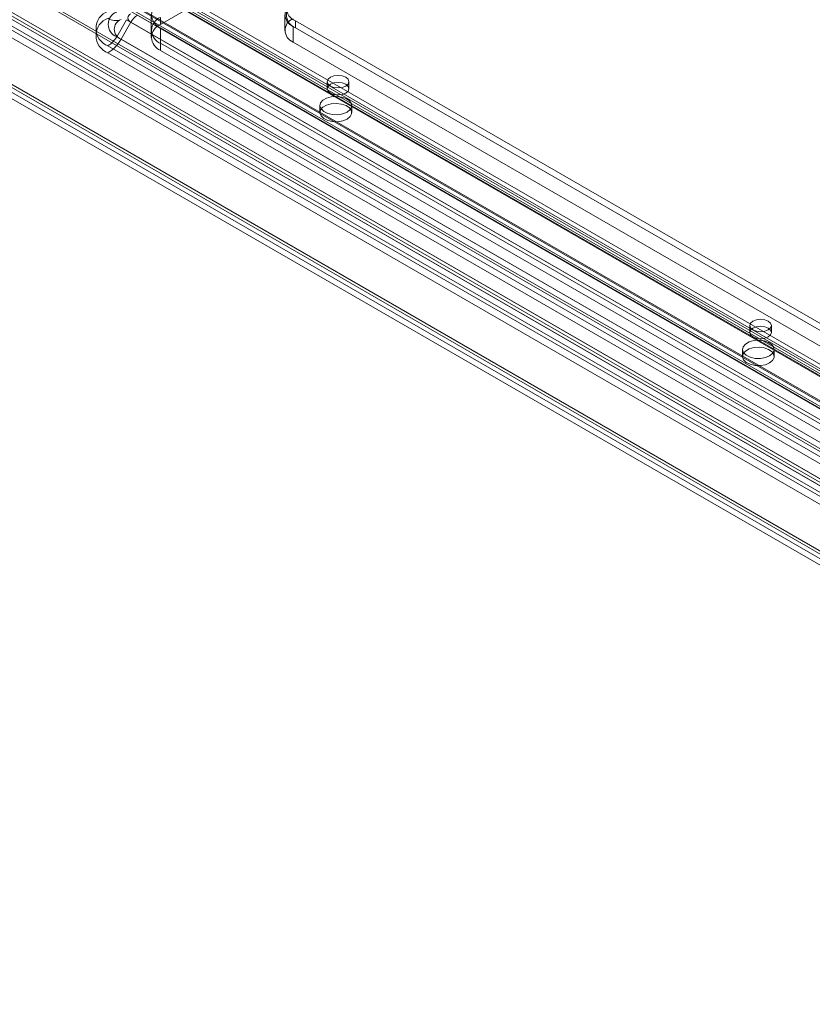
# Model space of a CAD drawing. Units: millimetres. Extents: x 0 to 420, y 0 to 297.
# Drawn here: x 269 to 294, y 125 to 156 of the extents above; entities that cross this region are included whole.
import ezdxf

# ---------------------------------------------------------------- set-up
doc = ezdxf.new("R2010")
doc.units = ezdxf.units.MM

msp = doc.modelspace()

# ---------------------------------------------------------------- linework, layer by layer
at = {"color": 7, "linetype": 'Continuous', "lineweight": 15}
for p, q in [((273.434, 156.208), (293.94, 168.046)), ((270.786, 158.804), (376.267, 97.91)), ((376.547, 97.97), (271.066, 158.863)), ((269.9, 158.378), (375.773, 97.259)), ((376.3, 97.712), (270.819, 158.606)), ((376.413, 97.736), (270.931, 158.63)), ((270.968, 158.547), (376.45, 97.654)), ((271.159, 158.657), (376.641, 97.764)), ((269.746, 158.289), (375.701, 97.122)), ((375.796, 96.986), (269.841, 158.153)), ((269.933, 158.18), (375.806, 97.061)), ((375.392, 95.968), (268.591, 157.622)), ((375.487, 95.832), (268.687, 157.486)), ((380.508, 92.068), (267.773, 157.149)), ((267.623, 156.809), (380.048, 91.907)), ((379.766, 92.276), (267.652, 156.998)), ((267.758, 157.043), (380.183, 92.141)), ((380.508, 91.848), (267.773, 156.929)), ((267.843, 157.109), (379.957, 92.386)), ((272.708, 156.72), (322.913, 127.737)), ((272.708, 156.499), (322.913, 127.517)), ((273.141, 156.51), (273.141, 156.02)), ((277.342, 156.51), (277.342, 156.02)), ((272.363, 156.356), (272.054, 155.821)), ((272.498, 156.278), (272.189, 155.743)), ((322.568, 127.373), (272.363, 156.356)), ((322.703, 127.295), (272.498, 156.278)), ((273.434, 156.208), (273.434, 156.428)), ((277.676, 156.322), (322.224, 130.605)), ((277.676, 156.322), (277.676, 156.102)), ((265.566, 155.908), (377.006, 91.575)), ((265.778, 156.031), (377.219, 91.698)), ((265.84, 155.894), (377.282, 91.56)), ((377.428, 91.577), (265.993, 155.907)), ((377.833, 93.057), (268.558, 156.141)), ((377.833, 92.812), (268.558, 155.896)), ((273.141, 156.02), (273.141, 155.8)), ((322.224, 127.936), (273.434, 156.102)), ((273.434, 155.612), (273.434, 156.102)), ((322.295, 130.344), (277.606, 156.143)), ((277.606, 155.653), (277.606, 156.143)), ((277.676, 156.102), (322.224, 130.385)), ((265.69, 155.634), (377.132, 91.3)), ((265.993, 155.662), (377.428, 91.332)), ((272.054, 155.821), (322.259, 126.838)), ((272.189, 155.743), (322.394, 126.76)), ((322.224, 127.446), (273.434, 155.612)), ((273.434, 155.612), (273.434, 155.391)), ((322.295, 129.854), (277.606, 155.653)), ((321.984, 126.548), (271.779, 155.53)), ((321.984, 126.327), (271.779, 155.31)), ((322.224, 127.225), (273.434, 155.391)), ((278.68, 154.404), (278.68, 154.183)), ((279.36, 154.183), (279.36, 154.404)), ((278.449, 153.652), (278.449, 153.432)), ((279.449, 153.432), (279.449, 153.652)), ((291.973, 146.729), (291.973, 146.509)), ((292.653, 146.509), (292.653, 146.729)), ((291.743, 145.978), (291.743, 145.758)), ((292.743, 145.758), (292.743, 145.978))]:
    msp.add_line(p, q, dxfattribs=at)
at = {"color": 7, "linetype": 'Continuous', "lineweight": 15, "flags": 128}
for points in [[(279.26, 154.542), (279.15, 154.585), (279.02, 154.6), (278.89, 154.585), (278.779, 154.542), (278.706, 154.479), (278.68, 154.404), (278.706, 154.328), (278.779, 154.265), (278.89, 154.222), (279.02, 154.207), (279.15, 154.222), (279.26, 154.265), (279.334, 154.328), (279.36, 154.404), (279.334, 154.479), (279.26, 154.542)], [(278.779, 154.322), (278.706, 154.258), (278.68, 154.183), (278.706, 154.108), (278.779, 154.044), (278.89, 154.002), (279.02, 153.987), (279.15, 154.002), (279.26, 154.044), (279.334, 154.108), (279.36, 154.183), (279.334, 154.258), (279.26, 154.322), (279.15, 154.364), (279.02, 154.379), (278.89, 154.364), (278.779, 154.322)], [(279.303, 153.448), (279.169, 153.393), (279.011, 153.366), (278.846, 153.37), (278.693, 153.404), (278.568, 153.466), (278.483, 153.547), (278.449, 153.64), (278.47, 153.735), (278.542, 153.82), (278.659, 153.887), (278.806, 153.929), (278.97, 153.941), (279.131, 153.921), (279.272, 153.873), (279.379, 153.8), (279.438, 153.712), (279.445, 153.617), (279.398, 153.526), (279.303, 153.448)], [(279.303, 153.228), (279.169, 153.173), (279.011, 153.146), (278.846, 153.149), (278.693, 153.184), (278.568, 153.245), (278.483, 153.327), (278.449, 153.42), (278.47, 153.514), (278.542, 153.6), (278.659, 153.667), (278.806, 153.709), (278.97, 153.72), (279.131, 153.701), (279.272, 153.652), (279.379, 153.58), (279.438, 153.491), (279.445, 153.396), (279.398, 153.305), (279.303, 153.228)], [(292.554, 146.868), (292.443, 146.911), (292.313, 146.926), (292.183, 146.911), (292.073, 146.868), (291.999, 146.804), (291.973, 146.729), (291.999, 146.654), (292.073, 146.591), (292.183, 146.548), (292.313, 146.533), (292.443, 146.548), (292.554, 146.591), (292.627, 146.654), (292.653, 146.729), (292.627, 146.804), (292.554, 146.868)], [(292.073, 146.648), (291.999, 146.584), (291.973, 146.509), (291.999, 146.434), (292.073, 146.37), (292.183, 146.328), (292.313, 146.313), (292.443, 146.328), (292.554, 146.37), (292.627, 146.434), (292.653, 146.509), (292.627, 146.584), (292.554, 146.648), (292.443, 146.69), (292.313, 146.705), (292.183, 146.69), (292.073, 146.648)], [(292.596, 145.774), (292.462, 145.719), (292.305, 145.692), (292.14, 145.696), (291.987, 145.73), (291.861, 145.792), (291.777, 145.873), (291.743, 145.966), (291.763, 146.061), (291.836, 146.146), (291.952, 146.213), (292.1, 146.255), (292.263, 146.267), (292.424, 146.247), (292.566, 146.198), (292.672, 146.126), (292.732, 146.037), (292.739, 145.942), (292.692, 145.851), (292.596, 145.774)], [(292.596, 145.554), (292.462, 145.498), (292.305, 145.471), (292.14, 145.475), (291.987, 145.51), (291.861, 145.571), (291.777, 145.653), (291.743, 145.746), (291.763, 145.84), (291.836, 145.925), (291.952, 145.993), (292.1, 146.034), (292.263, 146.046), (292.424, 146.027), (292.566, 145.978), (292.672, 145.905), (292.732, 145.817), (292.739, 145.722), (292.692, 145.631), (292.596, 145.554)]]:
    msp.add_lwpolyline(points, dxfattribs=at)
at = {"color": 7, "linetype": 'Continuous', "lineweight": 15}
for centre, radius, start, end in [((277.831, 156.73), 0.437, 110.7834, 249.2166), ((273.589, 156.51), 0.437, 110.7834, 249.2166), ((277.745, 156.51), 0.393, 110.7834, 249.2166), ((277.831, 156.51), 0.437, 110.7834, 249.2166), ((271.987, 156.077), 0.585, 110.7834, 249.2166), ((272.202, 156.209), 0.415, 110.7834, 249.2166), ((272.548, 156.409), 0.141, 110.7834, 249.2166), ((273.029, 155.985), 0.606, 121.9547, 151.1444), ((271.987, 155.857), 0.585, 110.7834, 249.2166), ((272.019, 156.739), 0.412, 234.3818, 294.314), ((272.307, 156.053), 0.332, 110.7834, 249.2166), ((273.589, 156.02), 0.437, 110.7834, 249.2166), ((273.589, 155.8), 0.437, 110.7834, 249.2166), ((277.745, 156.02), 0.393, 110.7834, 249.2166), ((271.359, 156.204), 0.793, 301.9547, 331.1444), ((271.153, 156.314), 1.183, 301.9547, 331.1444)]:
    msp.add_arc(centre, radius, start, end, dxfattribs=at)

doc.saveas('drawing.dxf')
